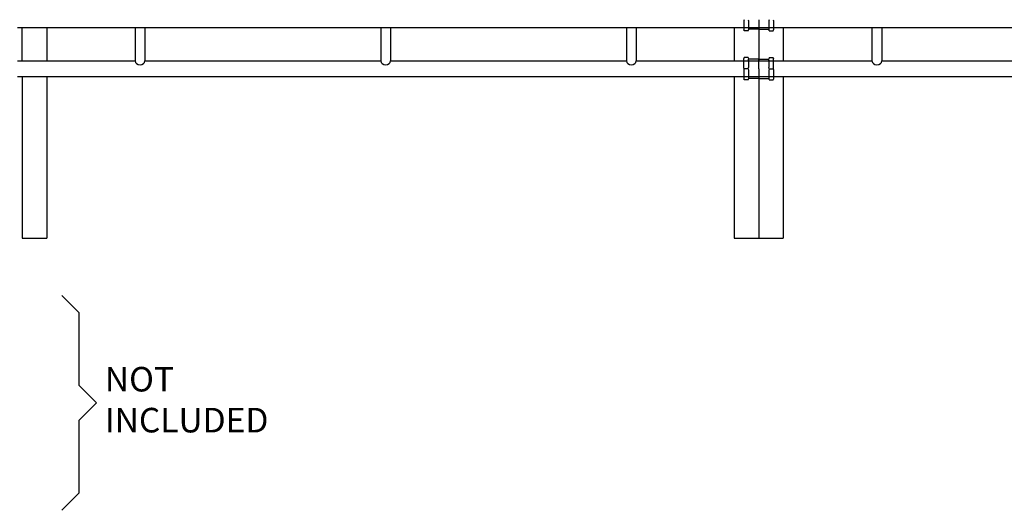
# Model space of a CAD drawing. Units: millimetres. Extents: x 1116 to 10641, y 28 to 3891.
# Drawn here: x 2164 to 4169, y 231 to 1229 of the extents above; entities that cross this region are included whole.
import ezdxf

# ---------------------------------------------------------------- set-up
doc = ezdxf.new("R2010")
doc.units = ezdxf.units.MM
for name, color, linetype in [('Cold water', 162, 'Continuous'), ('Frame', 80, 'Continuous'), ('H-TEXT', 5, 'Continuous'), ('Hot water', 1, 'Continuous')]:
    doc.layers.add(name, color=color, linetype=linetype)
doc.styles.add('Rinnai', font='romans.shx')

msp = doc.modelspace()

# ---------------------------------------------------------------- linework, layer by layer
at = {"layer": 'Cold water'}
for p, q in [((2399.2, 1213.5), (2399.2, 1145.5)), ((2419.2, 1213.5), (2419.2, 1145.5)), ((2899.2, 1213.5), (2899.2, 1145.5)), ((2919.2, 1213.5), (2919.2, 1145.5)), ((3399.2, 1213.5), (3399.2, 1145.5)), ((3419.2, 1213.5), (3419.2, 1145.5)), ((3899.2, 1213.5), (3899.2, 1145.5)), ((3919.2, 1213.5), (3919.2, 1145.5)), ((2159.7, 1145.5), (2399.2, 1145.5)), ((2419.2, 1145.5), (2899.2, 1145.5)), ((2919.2, 1145.5), (3399.2, 1145.5)), ((3419.2, 1145.5), (3899.2, 1145.5)), ((3639, 1152.2), (3638.2, 1150.3)), ((3638.2, 1131.6), (3638.2, 1150.3)), ((3647.3, 1152.2), (3639, 1152.2)), ((3647.3, 1152.2), (3648, 1150)), ((3648, 1147.4), (3648, 1150)), ((3667.7, 1148.9), (3648, 1148.9)), ((3648, 1147.4), (3648, 1131.9)), ((3668.6, 1147.5), (3667.7, 1148.9)), ((3668.6, 1147.5), (3669.4, 1148.9)), ((3668.6, 1129.5), (3668.6, 1147.5)), ((3668.6, 1129.5), (3668.6, 1147.5)), ((3669.4, 1148.9), (3689.1, 1148.9)), ((3689.9, 1152.2), (3689.1, 1150)), ((3689.1, 1147.4), (3689.1, 1150)), ((3689.1, 1147.4), (3689.1, 1131.9)), ((3689.9, 1152.2), (3698.1, 1152.2)), ((3698.1, 1152.2), (3698.9, 1150.3)), ((3698.9, 1131.6), (3698.9, 1150.3)), ((3919.2, 1145.5), (4399.2, 1145.5)), ((3639.1, 1129.5), (3638.2, 1131.6)), ((3639.1, 1129.5), (3638.2, 1127.3)), ((3638.2, 1127.3), (3638.2, 1108.6)), ((3647.2, 1129.5), (3639.1, 1129.5)), ((3647.2, 1129.5), (3648, 1131.9)), ((3647.2, 1129.5), (3648, 1127)), ((3648, 1127), (3648, 1108.9)), ((3668.6, 1129.5), (3668.6, 1111.4)), ((3668.6, 1129.5), (3668.6, 1111.4)), ((3689.9, 1129.5), (3689.1, 1131.9)), ((3689.9, 1129.5), (3689.1, 1127)), ((3689.1, 1127), (3689.1, 1108.9)), ((3689.9, 1129.5), (3698, 1129.5)), ((3698, 1129.5), (3698.9, 1131.6)), ((3698, 1129.5), (3698.9, 1127.3)), ((3698.9, 1127.3), (3698.9, 1108.6)), ((2159.7, 1113.5), (5177.4, 1113.5)), ((3639, 1106.7), (3638.2, 1108.6)), ((3647.3, 1106.7), (3639, 1106.7)), ((3647.3, 1106.7), (3648, 1108.9)), ((3667.7, 1110), (3648, 1110)), ((3668.6, 1111.4), (3667.7, 1110)), ((3668.6, 1111.4), (3669.4, 1110)), ((3669.4, 1110), (3689.1, 1110)), ((3689.9, 1106.7), (3689.1, 1108.9)), ((3689.9, 1106.7), (3698.1, 1106.7)), ((3698.1, 1106.7), (3698.9, 1108.6))]:
    msp.add_line(p, q, dxfattribs=at)
for centre in [(2409.2, 1145.5), (2909.2, 1145.5), (3409.2, 1145.5), (3909.2, 1145.5)]:
    msp.add_ellipse(centre, major_axis=(10, 0), ratio=0.766869, start_param=3.141593, end_param=6.283185, dxfattribs=at)
at = {"layer": 'Frame'}
for p, q in [((2168.6, 1213.5), (2168.6, 1145.5)), ((2219.3, 1213.5), (2219.3, 1145.5)), ((3618.6, 1213.5), (3618.6, 1145.5)), ((3668.6, 1213.5), (3668.6, 1145.5)), ((3668.6, 1213.5), (3668.6, 1145.5)), ((3718.6, 1213.5), (3718.6, 1145.5)), ((2169.4, 1113.5), (2169.4, 784.5)), ((2219.4, 1113.5), (2219.4, 784.5)), ((3618.6, 1113.5), (3618.6, 784.5)), ((3668.6, 1113.5), (3668.6, 784.5)), ((3718.6, 1113.5), (3718.6, 784.5)), ((2169.4, 784.5), (2219.4, 784.5)), ((2169.4, 784.5), (2219.4, 784.5)), ((3618.6, 784.5), (3718.6, 784.5)), ((3668.6, 784.5), (3718.6, 784.5))]:
    msp.add_line(p, q, dxfattribs=at)
at = {"layer": 'H-TEXT', "color": 7}
msp.add_lwpolyline([(2249.6, 230.7), (2284.9, 266.1), (2284.9, 414.2), (2320.3, 449.5), (2284.9, 484.9), (2284.9, 633), (2249.6, 668.3)], dxfattribs=at)
at = {"layer": 'Hot water'}
for p, q in [((3639.1, 1229.5), (3638.2, 1227.3)), ((3638.2, 1227.3), (3638.2, 1208.6)), ((3647.2, 1229.5), (3648, 1227)), ((3648, 1227), (3648, 1208.9)), ((3668.6, 1229.5), (3668.6, 1211.4)), ((3668.6, 1229.5), (3668.6, 1211.4)), ((3689.9, 1229.5), (3689.1, 1227)), ((3689.1, 1227), (3689.1, 1208.9)), ((3698, 1229.5), (3698.9, 1227.3)), ((3698.9, 1227.3), (3698.9, 1208.6)), ((2159.7, 1213.5), (5177.4, 1213.5)), ((3639, 1206.7), (3638.2, 1208.6)), ((3647.3, 1206.7), (3639, 1206.7)), ((3647.3, 1206.7), (3648, 1208.9)), ((3667.7, 1210), (3648, 1210)), ((3668.6, 1211.4), (3667.7, 1210)), ((3668.6, 1211.4), (3669.4, 1210)), ((3669.4, 1210), (3689.1, 1210)), ((3689.9, 1206.7), (3689.1, 1208.9)), ((3689.9, 1206.7), (3698.1, 1206.7)), ((3698.1, 1206.7), (3698.9, 1208.6))]:
    msp.add_line(p, q, dxfattribs=at)

# ---------------------------------------------------------------- texts
at = {"layer": 'H-TEXT', "insert": (2337.5, 522.6), "char_height": 50, "width": 222.737, "attachment_point": 1, "style": 'Rinnai'}
msp.add_mtext('NOT INCLUDED', dxfattribs=at)

doc.saveas('drawing.dxf')
